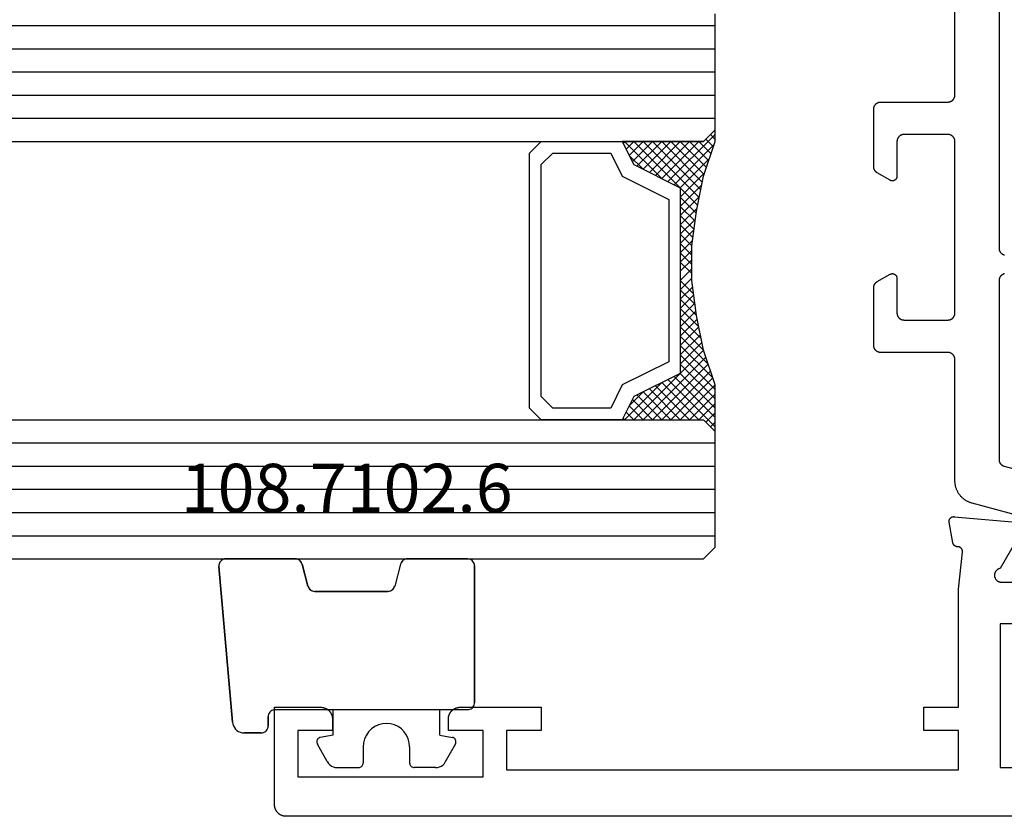
# Model space of a CAD drawing. Units: millimetres. Extents: x 0 to 4343, y -4485 to -50.
# Drawn here: x 907 to 950, y -4390 to -4355 of the extents above; entities that cross this region are included whole.
import ezdxf
from ezdxf.enums import TextEntityAlignment as Align

# ---------------------------------------------------------------- set-up
doc = ezdxf.new("R2010")
doc.units = ezdxf.units.MM
for name, color, linetype in [('CrossSectionsGlass', 4, 'Continuous'), ('CrossSectionsGums', 1, 'Continuous'), ('CrossSectionsProfils', 7, 'Continuous'), ('CrossSectionsTexts', 3, 'Continuous')]:
    doc.layers.add(name, color=color, linetype=linetype)
doc.styles.get("Standard").update_dxf_attribs({"font": 'complex.shx', "height": 60})

# ---------------------------------------------------------------- blocks, each defined once
blk = doc.blocks.new('42_mm_9', base_point=(798.595, 0))
at = {"layer": 'CrossSectionsGlass'}
for p, q in [((0.5, 0), (0, -0.5)), ((819.495, 0), (0.5, 0)), ((0, -0.5), (0, -5.5)), ((819.995, -1), (0, -1)), ((819.995, -2), (0, -2)), ((819.995, -3), (0, -3)), ((819.995, -4), (0, -4)), ((819.995, -5), (0, -5)), ((0.5, -6), (0, -5.5)), ((0, -5.7), (2.033, -7.733)), ((0, -5.9), (0.2, -5.7)), ((0, -6.3), (0.4, -5.9)), ((0, -6.7), (0.7, -6)), ((0, -7.1), (1.1, -6)), ((0, -7.5), (1.5, -6)), ((0, -6.1), (1.767, -7.867)), ((0.1, -7.8), (1.9, -6)), ((0.2, -8.1), (2.3, -6)), ((0.3, -8.4), (2.7, -6)), ((0.4, -8.7), (3.1, -6)), ((819.495, -6), (0.5, -6)), ((0.5, -9), (3.5, -6)), ((0.7, -6), (2.3, -7.6)), ((1.1, -6), (2.567, -7.467)), ((1.5, -6), (2.833, -7.333)), ((1.9, -6), (3.1, -7.2)), ((2.3, -6), (3.367, -7.067)), ((2.3, -7.6), (3.9, -6)), ((2.7, -6), (3.567, -6.867)), ((3.1, -6), (3.7, -6.6)), ((3.5, -6), (3.833, -6.333)), ((3.9, -6), (3.967, -6.067)), ((0, -6.5), (1.5, -8)), ((3.1, -7.2), (3.7, -6.6)), ((0, -6.9), (1.5, -8.4)), ((0, -7.3), (1.5, -8.8)), ((0.1, -7.8), (1.5, -9.2)), ((0.3, -8.4), (1.5, -9.6)), ((0.567, -9.333), (1.5, -8.4)), ((0.633, -9.667), (1.5, -8.8)), ((0.5, -9), (1.5, -10)), ((0.7, -10), (1.5, -9.2)), ((0.6, -9.5), (1.5, -10.4)), ((0.767, -10.333), (1.5, -9.6)), ((0.7, -10), (1.5, -10.8)), ((0.824, -10.676), (1.5, -10)), ((0.8, -10.5), (1.5, -11.2)), ((0.871, -11.029), (1.5, -10.4)), ((0.862, -10.962), (1.5, -11.6)), ((0.918, -11.382), (1.5, -10.8)), ((0.923, -11.423), (1.5, -12)), ((0.965, -11.735), (1.5, -11.2)), ((1, -12.1), (1.5, -11.6)), ((1, -12.5), (1.5, -12)), ((1, -12.3), (1.5, -12.8)), ((1, -12.9), (1.5, -12.4)), ((1, -12.7), (1.5, -13.2)), ((1, -13.3), (1.5, -12.8)), ((1, -13.1), (1.5, -13.6)), ((0.969, -13.731), (1.5, -13.2)), ((1, -13.5), (1.5, -14)), ((0.846, -14.654), (1.5, -14)), ((0.908, -14.192), (1.5, -13.6)), ((0.953, -13.853), (1.5, -14.4)), ((0.775, -15.125), (1.5, -14.4)), ((0.906, -14.206), (1.5, -14.8)), ((0.675, -15.625), (1.5, -14.8)), ((0.859, -14.559), (1.5, -15.2)), ((0.575, -16.125), (1.5, -15.2)), ((0.75, -15.25), (3.5, -18)), ((0.812, -14.912), (1.5, -15.6)), ((0.45, -16.65), (1.5, -15.6)), ((0.683, -15.583), (3.1, -18)), ((0.05, -17.85), (1.767, -16.133)), ((0.25, -17.25), (1.5, -16)), ((0.617, -15.917), (2.7, -18)), ((0, -18.3), (2.033, -16.267)), ((0.55, -16.25), (2.3, -18)), ((0.7, -18), (2.3, -16.4)), ((1.1, -18), (2.567, -16.533)), ((2.3, -16.4), (3.9, -18)), ((0.375, -16.875), (1.5, -18)), ((0.475, -16.575), (1.9, -18)), ((1.5, -18), (2.833, -16.667)), ((1.9, -18), (3.1, -16.8)), ((2.3, -18), (3.367, -16.933)), ((3.1, -16.8), (3.7, -17.4)), ((0.275, -17.175), (1.1, -18)), ((2.7, -18), (3.567, -17.133)), ((3.1, -18), (3.7, -17.4)), ((0.075, -17.775), (0.4, -18.1)), ((0.175, -17.475), (0.7, -18)), ((3.5, -18), (3.833, -17.667)), ((-0.025, -18.075), (0.2, -18.3)), ((0.5, -18), (0, -18.5)), ((819.495, -18), (0.5, -18)), ((3.9, -18), (3.967, -17.933)), ((0, -18.5), (0, -23.5)), ((819.995, -19), (0, -19)), ((819.995, -20), (0, -20)), ((819.995, -21), (0, -21)), ((819.995, -22), (0, -22)), ((819.995, -23), (0, -23))]:
    blk.add_line(p, q, dxfattribs=at)
at = {"layer": 'CrossSectionsGlass', "flags": 128}
for points in [[(4, -18), (3.5, -17), (1.5, -16), (1.5, -8), (3.5, -7), (4, -6), (0.5, -6), (0, -5.5), (0, -7.5), (0.5, -9), (0.8, -10.5), (1, -12), (1, -13.5), (0.8, -15), (0.5, -16.5), (0, -18), (0, -18.5), (0.5, -18), (4, -18)], [(7.5, -6), (8, -6.5), (8, -17.5), (7.5, -18), (4, -18), (3.5, -17), (1.5, -16), (1.5, -8), (3.5, -7), (4, -6), (7.5, -6)], [(7, -6.5), (7.5, -7), (7.5, -17), (7, -17.5), (4.5, -17.5), (4, -16.5), (2, -15.5), (2, -8.5), (4, -7.5), (4.5, -6.5), (7, -6.5)]]:
    blk.add_lwpolyline(points, dxfattribs=at)
blk = doc.blocks.new('08_24078_X', base_point=(-91.7, 0))
at = {"layer": 'CrossSectionsProfils', "color": 1, "flags": 128}
for points in [[(-32.224, 12.929), (-30.088, 13.501), (-30.062, 13.509), (-30.036, 13.517), (-30.01, 13.526), (-29.984, 13.535), (-29.959, 13.546), (-29.934, 13.556), (-29.909, 13.568), (-29.885, 13.58), (-29.861, 13.593), (-29.837, 13.607), (-29.814, 13.621), (-29.791, 13.636), (-29.769, 13.651), (-29.747, 13.667), (-29.725, 13.684), (-29.704, 13.701), (-29.683, 13.719), (-29.663, 13.737), (-29.643, 13.756), (-29.624, 13.776), (-29.606, 13.796), (-29.588, 13.816), (-29.57, 13.837), (-29.553, 13.859), (-29.537, 13.88), (-29.521, 13.903), (-29.506, 13.925), (-29.492, 13.949), (-29.478, 13.972), (-29.465, 13.996), (-29.452, 14.02), (-29.44, 14.045), (-29.429, 14.07), (-29.419, 14.095), (-29.409, 14.12), (-29.4, 14.146), (-29.391, 14.172), (-29.384, 14.198), (-29.377, 14.224), (-29.37, 14.251), (-29.365, 14.278), (-29.36, 14.304), (-29.356, 14.331), (-29.353, 14.358), (-29.35, 14.386), (-29.348, 14.413), (-29.347, 14.44), (-29.347, 14.467), (-29.347, 14.467), (-29.347, 19.7), (-29.346, 19.71), (-29.346, 19.72), (-29.345, 19.729), (-29.344, 19.739), (-29.343, 19.749), (-29.341, 19.759), (-29.339, 19.768), (-29.336, 19.778), (-29.334, 19.787), (-29.331, 19.796), (-29.327, 19.806), (-29.324, 19.815), (-29.32, 19.824), (-29.316, 19.833), (-29.311, 19.841), (-29.306, 19.85), (-29.301, 19.858), (-29.296, 19.867), (-29.29, 19.875), (-29.285, 19.883), (-29.278, 19.89), (-29.272, 19.898), (-29.266, 19.905), (-29.259, 19.912), (-29.252, 19.919), (-29.244, 19.926), (-29.237, 19.932), (-29.229, 19.938), (-29.221, 19.944), (-29.213, 19.949), (-29.205, 19.955), (-29.197, 19.96), (-29.188, 19.965), (-29.179, 19.969), (-29.17, 19.973), (-29.161, 19.977), (-29.152, 19.981), (-29.143, 19.984), (-29.134, 19.987), (-29.124, 19.99), (-29.115, 19.992), (-29.105, 19.994), (-29.095, 19.996), (-29.086, 19.997), (-29.076, 19.999), (-29.066, 19.999), (-29.056, 20), (-29.047, 20), (-29.047, 20), (-26.147, 20), (-26.137, 20), (-26.127, 20.001), (-26.117, 20.001), (-26.107, 20.003), (-26.098, 20.004), (-26.088, 20.006), (-26.078, 20.008), (-26.069, 20.01), (-26.06, 20.013), (-26.05, 20.016), (-26.041, 20.019), (-26.032, 20.023), (-26.023, 20.027), (-26.014, 20.031), (-26.005, 20.035), (-25.997, 20.04), (-25.988, 20.045), (-25.98, 20.051), (-25.972, 20.056), (-25.964, 20.062), (-25.956, 20.068), (-25.949, 20.074), (-25.942, 20.081), (-25.934, 20.088), (-25.928, 20.095), (-25.921, 20.102), (-25.915, 20.11), (-25.909, 20.117), (-25.903, 20.125), (-25.897, 20.133), (-25.892, 20.142), (-25.887, 20.15), (-25.882, 20.159), (-25.878, 20.167), (-25.873, 20.176), (-25.869, 20.185), (-25.866, 20.194), (-25.863, 20.204), (-25.86, 20.213), (-25.857, 20.222), (-25.854, 20.232), (-25.852, 20.241), (-25.851, 20.251), (-25.849, 20.261), (-25.848, 20.271), (-25.847, 20.28), (-25.847, 20.29), (-25.847, 20.3), (-25.847, 20.3), (-25.847, 22.796), (-25.847, 22.802), (-25.847, 22.809), (-25.847, 22.815), (-25.848, 22.822), (-25.848, 22.829), (-25.849, 22.835), (-25.85, 22.841), (-25.851, 22.848), (-25.852, 22.854), (-25.854, 22.861), (-25.855, 22.867), (-25.857, 22.874), (-25.859, 22.88), (-25.86, 22.886), (-25.863, 22.892), (-25.865, 22.898), (-25.867, 22.905), (-25.869, 22.911), (-25.872, 22.917), (-25.875, 22.923), (-25.878, 22.929), (-25.88, 22.934), (-25.884, 22.94), (-25.887, 22.946), (-25.89, 22.951), (-25.894, 22.957), (-25.897, 22.963), (-25.901, 22.968), (-25.905, 22.973), (-25.909, 22.978), (-25.913, 22.984), (-25.917, 22.989), (-25.921, 22.994), (-25.925, 22.999), (-25.93, 23.003), (-25.934, 23.008), (-25.939, 23.013), (-25.944, 23.017), (-25.949, 23.021), (-25.954, 23.026), (-25.959, 23.03), (-25.964, 23.034), (-25.969, 23.038), (-25.975, 23.042), (-25.98, 23.045), (-25.985, 23.049), (-25.991, 23.052), (-25.997, 23.056), (-25.997, 23.056), (-26.547, 23.373), (-26.554, 23.377), (-26.562, 23.381), (-26.57, 23.385), (-26.578, 23.388), (-26.586, 23.391), (-26.595, 23.393), (-26.603, 23.395), (-26.612, 23.397), (-26.62, 23.398), (-26.629, 23.399), (-26.638, 23.4), (-26.647, 23.4), (-26.655, 23.4), (-26.664, 23.399), (-26.673, 23.398), (-26.681, 23.397), (-26.69, 23.395), (-26.698, 23.393), (-26.707, 23.391), (-26.715, 23.388), (-26.723, 23.385), (-26.731, 23.381), (-26.739, 23.377), (-26.747, 23.373), (-26.754, 23.369), (-26.761, 23.364), (-26.768, 23.359), (-26.775, 23.353), (-26.782, 23.347), (-26.788, 23.341), (-26.794, 23.335), (-26.8, 23.329), (-26.805, 23.322), (-26.81, 23.315), (-26.815, 23.307), (-26.82, 23.3), (-26.824, 23.292), (-26.828, 23.285), (-26.831, 23.277), (-26.835, 23.268), (-26.837, 23.26), (-26.84, 23.252), (-26.842, 23.243), (-26.844, 23.235), (-26.845, 23.226), (-26.846, 23.217), (-26.846, 23.209), (-26.847, 23.2), (-26.847, 23.2), (-26.847, 21.7), (-26.847, 21.69), (-26.847, 21.68), (-26.848, 21.671), (-26.849, 21.661), (-26.851, 21.651), (-26.852, 21.641), (-26.854, 21.632), (-26.857, 21.622), (-26.86, 21.613), (-26.863, 21.604), (-26.866, 21.594), (-26.869, 21.585), (-26.873, 21.576), (-26.878, 21.567), (-26.882, 21.559), (-26.887, 21.55), (-26.892, 21.542), (-26.897, 21.533), (-26.903, 21.525), (-26.909, 21.517), (-26.915, 21.51), (-26.921, 21.502), (-26.928, 21.495), (-26.934, 21.488), (-26.942, 21.481), (-26.949, 21.474), (-26.956, 21.468), (-26.964, 21.462), (-26.972, 21.456), (-26.98, 21.451), (-26.988, 21.445), (-26.997, 21.44), (-27.005, 21.435), (-27.014, 21.431), (-27.023, 21.427), (-27.032, 21.423), (-27.041, 21.419), (-27.05, 21.416), (-27.06, 21.413), (-27.069, 21.41), (-27.078, 21.408), (-27.088, 21.406), (-27.098, 21.404), (-27.107, 21.403), (-27.117, 21.401), (-27.127, 21.401), (-27.137, 21.4), (-27.147, 21.4), (-27.147, 21.4), (-29.047, 21.4), (-29.056, 21.4), (-29.066, 21.401), (-29.076, 21.401), (-29.086, 21.403), (-29.095, 21.404), (-29.105, 21.406), (-29.115, 21.408), (-29.124, 21.41), (-29.134, 21.413), (-29.143, 21.416), (-29.152, 21.419), (-29.161, 21.423), (-29.17, 21.427), (-29.179, 21.431), (-29.188, 21.435), (-29.197, 21.44), (-29.205, 21.445), (-29.213, 21.451), (-29.221, 21.456), (-29.229, 21.462), (-29.237, 21.468), (-29.244, 21.474), (-29.252, 21.481), (-29.259, 21.488), (-29.266, 21.495), (-29.272, 21.502), (-29.278, 21.51), (-29.285, 21.517), (-29.29, 21.525), (-29.296, 21.533), (-29.301, 21.542), (-29.306, 21.55), (-29.311, 21.559), (-29.316, 21.567), (-29.32, 21.576), (-29.324, 21.585), (-29.327, 21.594), (-29.331, 21.604), (-29.334, 21.613), (-29.336, 21.622), (-29.339, 21.632), (-29.341, 21.641), (-29.343, 21.651), (-29.344, 21.661), (-29.345, 21.671), (-29.346, 21.68), (-29.346, 21.69), (-29.347, 21.7), (-29.347, 21.7), (-29.347, 29.1), (-29.346, 29.11), (-29.346, 29.12), (-29.345, 29.129), (-29.344, 29.139), (-29.343, 29.149), (-29.341, 29.159), (-29.339, 29.168), (-29.336, 29.178), (-29.334, 29.187), (-29.331, 29.196), (-29.327, 29.206), (-29.324, 29.215), (-29.32, 29.224), (-29.316, 29.233), (-29.311, 29.241), (-29.306, 29.25), (-29.301, 29.258), (-29.296, 29.267), (-29.29, 29.275), (-29.285, 29.283), (-29.278, 29.29), (-29.272, 29.298), (-29.266, 29.305), (-29.259, 29.312), (-29.252, 29.319), (-29.244, 29.326), (-29.237, 29.332), (-29.229, 29.338), (-29.221, 29.344), (-29.213, 29.349), (-29.205, 29.355), (-29.197, 29.36), (-29.188, 29.365), (-29.179, 29.369), (-29.17, 29.373), (-29.161, 29.377), (-29.152, 29.381), (-29.143, 29.384), (-29.134, 29.387), (-29.124, 29.39), (-29.115, 29.392), (-29.105, 29.394), (-29.095, 29.396), (-29.086, 29.397), (-29.076, 29.399), (-29.066, 29.399), (-29.056, 29.4), (-29.047, 29.4), (-29.047, 29.4), (-27.147, 29.4), (-27.137, 29.4), (-27.127, 29.399), (-27.117, 29.399), (-27.107, 29.397), (-27.098, 29.396), (-27.088, 29.394), (-27.078, 29.392), (-27.069, 29.39), (-27.06, 29.387), (-27.05, 29.384), (-27.041, 29.381), (-27.032, 29.377), (-27.023, 29.373), (-27.014, 29.369), (-27.005, 29.365), (-26.997, 29.36), (-26.988, 29.355), (-26.98, 29.349), (-26.972, 29.344), (-26.964, 29.338), (-26.956, 29.332), (-26.949, 29.326), (-26.942, 29.319), (-26.934, 29.312), (-26.928, 29.305), (-26.921, 29.298), (-26.915, 29.29), (-26.909, 29.283), (-26.903, 29.275), (-26.897, 29.267), (-26.892, 29.258), (-26.887, 29.25), (-26.882, 29.241), (-26.878, 29.233), (-26.873, 29.224), (-26.869, 29.215), (-26.866, 29.206), (-26.863, 29.196), (-26.86, 29.187), (-26.857, 29.178), (-26.854, 29.168), (-26.852, 29.159), (-26.851, 29.149), (-26.849, 29.139), (-26.848, 29.129), (-26.847, 29.12), (-26.847, 29.11), (-26.847, 29.1), (-26.847, 29.1), (-26.847, 27.6), (-26.846, 27.591), (-26.846, 27.583), (-26.845, 27.574), (-26.844, 27.565), (-26.842, 27.557), (-26.84, 27.548), (-26.837, 27.54), (-26.835, 27.532), (-26.831, 27.523), (-26.828, 27.515), (-26.824, 27.508), (-26.82, 27.5), (-26.815, 27.493), (-26.81, 27.485), (-26.805, 27.478), (-26.8, 27.471), (-26.794, 27.465), (-26.788, 27.459), (-26.782, 27.453), (-26.775, 27.447), (-26.768, 27.441), (-26.761, 27.436), (-26.754, 27.431), (-26.747, 27.427), (-26.739, 27.423), (-26.731, 27.419), (-26.723, 27.415), (-26.715, 27.412), (-26.707, 27.409), (-26.698, 27.407), (-26.69, 27.405), (-26.681, 27.403), (-26.673, 27.402), (-26.664, 27.401), (-26.655, 27.4), (-26.647, 27.4), (-26.638, 27.4), (-26.629, 27.401), (-26.62, 27.402), (-26.612, 27.403), (-26.603, 27.405), (-26.595, 27.407), (-26.586, 27.409), (-26.578, 27.412), (-26.57, 27.415), (-26.562, 27.419), (-26.554, 27.423), (-26.547, 27.427), (-26.547, 27.427), (-25.997, 27.744), (-25.991, 27.748), (-25.985, 27.751), (-25.98, 27.755), (-25.975, 27.758), (-25.969, 27.762), (-25.964, 27.766), (-25.959, 27.77), (-25.954, 27.774), (-25.949, 27.779), (-25.944, 27.783), (-25.939, 27.787), (-25.934, 27.792), (-25.93, 27.797), (-25.925, 27.801), (-25.921, 27.806), (-25.917, 27.811), (-25.913, 27.816), (-25.909, 27.822), (-25.905, 27.827), (-25.901, 27.832), (-25.897, 27.837), (-25.894, 27.843), (-25.89, 27.849), (-25.887, 27.854), (-25.884, 27.86), (-25.88, 27.866), (-25.878, 27.871), (-25.875, 27.877), (-25.872, 27.883), (-25.869, 27.889), (-25.867, 27.895), (-25.865, 27.902), (-25.863, 27.908), (-25.86, 27.914), (-25.859, 27.92), (-25.857, 27.926), (-25.855, 27.933), (-25.854, 27.939), (-25.852, 27.946), (-25.851, 27.952), (-25.85, 27.959), (-25.849, 27.965), (-25.848, 27.971), (-25.848, 27.978), (-25.847, 27.985), (-25.847, 27.991), (-25.847, 27.998), (-25.847, 28.004), (-25.847, 28.004), (-25.847, 30.5), (-25.847, 30.51), (-25.847, 30.52), (-25.848, 30.529), (-25.849, 30.539), (-25.851, 30.549), (-25.852, 30.559), (-25.854, 30.568), (-25.857, 30.578), (-25.86, 30.587), (-25.863, 30.596), (-25.866, 30.606), (-25.869, 30.615), (-25.873, 30.624), (-25.878, 30.633), (-25.882, 30.641), (-25.887, 30.65), (-25.892, 30.658), (-25.897, 30.667), (-25.903, 30.675), (-25.909, 30.683), (-25.915, 30.69), (-25.921, 30.698), (-25.928, 30.705), (-25.934, 30.712), (-25.942, 30.719), (-25.949, 30.726), (-25.956, 30.732), (-25.964, 30.738), (-25.972, 30.744), (-25.98, 30.749), (-25.988, 30.755), (-25.997, 30.76), (-26.005, 30.765), (-26.014, 30.769), (-26.023, 30.773), (-26.032, 30.777), (-26.041, 30.781), (-26.05, 30.784), (-26.06, 30.787), (-26.069, 30.79), (-26.078, 30.792), (-26.088, 30.794), (-26.098, 30.796), (-26.107, 30.797), (-26.117, 30.799), (-26.127, 30.799), (-26.137, 30.8), (-26.147, 30.8), (-26.147, 30.8), (-29.047, 30.8), (-29.056, 30.8), (-29.066, 30.801), (-29.076, 30.801), (-29.086, 30.803), (-29.095, 30.804), (-29.105, 30.806), (-29.115, 30.808), (-29.124, 30.81), (-29.134, 30.813), (-29.143, 30.816), (-29.152, 30.819), (-29.161, 30.823), (-29.17, 30.827), (-29.179, 30.831), (-29.188, 30.835), (-29.197, 30.84), (-29.205, 30.845), (-29.213, 30.851), (-29.221, 30.856), (-29.229, 30.862), (-29.237, 30.868), (-29.244, 30.874), (-29.252, 30.881), (-29.259, 30.888), (-29.266, 30.895), (-29.272, 30.902), (-29.278, 30.91), (-29.285, 30.917), (-29.29, 30.925), (-29.296, 30.933), (-29.301, 30.942), (-29.306, 30.95), (-29.311, 30.959), (-29.316, 30.967), (-29.32, 30.976), (-29.324, 30.985), (-29.327, 30.994), (-29.331, 31.004), (-29.334, 31.013), (-29.336, 31.022), (-29.339, 31.032), (-29.341, 31.041), (-29.343, 31.051), (-29.344, 31.061), (-29.345, 31.071), (-29.346, 31.08), (-29.346, 31.09), (-29.347, 31.1), (-29.347, 31.1), (-29.347, 36.333)], [(-31.247, 35.412), (-31.247, 24.5), (-31.247, 24.49), (-31.247, 24.48), (-31.248, 24.471), (-31.249, 24.461), (-31.251, 24.451), (-31.252, 24.441), (-31.254, 24.432), (-31.257, 24.422), (-31.26, 24.413), (-31.263, 24.404), (-31.266, 24.394), (-31.269, 24.385), (-31.273, 24.376), (-31.278, 24.367), (-31.282, 24.359), (-31.287, 24.35), (-31.292, 24.342), (-31.297, 24.333), (-31.303, 24.325), (-31.309, 24.317), (-31.315, 24.31), (-31.321, 24.302), (-31.328, 24.295), (-31.334, 24.288), (-31.342, 24.281), (-31.349, 24.274), (-31.356, 24.268), (-31.364, 24.262), (-31.372, 24.256), (-31.38, 24.251), (-31.388, 24.245), (-31.397, 24.24), (-31.405, 24.235), (-31.414, 24.231), (-31.423, 24.227), (-31.432, 24.223), (-31.441, 24.219), (-31.45, 24.216), (-31.46, 24.213), (-31.469, 24.21), (-31.478, 24.208)], [(-31.478, 23.392), (-31.469, 23.39), (-31.46, 23.387), (-31.45, 23.384), (-31.441, 23.381), (-31.432, 23.377), (-31.423, 23.373), (-31.414, 23.369), (-31.405, 23.365), (-31.397, 23.36), (-31.388, 23.355), (-31.38, 23.349), (-31.372, 23.344), (-31.364, 23.338), (-31.356, 23.332), (-31.349, 23.326), (-31.342, 23.319), (-31.334, 23.312), (-31.328, 23.305), (-31.321, 23.298), (-31.315, 23.29), (-31.309, 23.283), (-31.303, 23.275), (-31.297, 23.267), (-31.292, 23.258), (-31.287, 23.25), (-31.282, 23.241), (-31.278, 23.233), (-31.273, 23.224), (-31.269, 23.215), (-31.266, 23.206), (-31.263, 23.196), (-31.26, 23.187), (-31.257, 23.178), (-31.254, 23.168), (-31.252, 23.159), (-31.251, 23.149), (-31.249, 23.139), (-31.248, 23.129), (-31.247, 23.12), (-31.247, 23.11), (-31.247, 23.1), (-31.247, 23.1), (-31.247, 15.388), (-31.247, 15.38), (-31.247, 15.372), (-31.248, 15.364), (-31.248, 15.355), (-31.249, 15.347), (-31.251, 15.339), (-31.252, 15.331), (-31.254, 15.323), (-31.256, 15.315), (-31.258, 15.307), (-31.26, 15.299), (-31.263, 15.292), (-31.265, 15.284), (-31.268, 15.276), (-31.271, 15.269), (-31.275, 15.261), (-31.278, 15.254), (-31.282, 15.247), (-31.286, 15.24), (-31.29, 15.232), (-31.294, 15.226), (-31.299, 15.219), (-31.304, 15.212), (-31.309, 15.205), (-31.314, 15.199), (-31.319, 15.193), (-31.324, 15.187), (-31.33, 15.181), (-31.336, 15.175), (-31.342, 15.169), (-31.348, 15.164), (-31.354, 15.158), (-31.36, 15.153), (-31.367, 15.148), (-31.373, 15.143), (-31.38, 15.139), (-31.387, 15.134), (-31.394, 15.13), (-31.401, 15.126), (-31.408, 15.122), (-31.415, 15.118), (-31.423, 15.115), (-31.43, 15.112), (-31.438, 15.109), (-31.446, 15.106), (-31.453, 15.103), (-31.461, 15.101), (-31.469, 15.098), (-31.469, 15.098), (-34.105, 14.392)]]:
    blk.add_lwpolyline(points, dxfattribs=at)
at = {"layer": 'CrossSectionsProfils', "flags": 128}
for points in [[(-32.221, 12.282), (-31.303, 10.691), (-31.286, 10.688), (-31.269, 10.684), (-31.252, 10.678), (-31.236, 10.672), (-31.22, 10.665), (-31.204, 10.656), (-31.189, 10.647), (-31.175, 10.637), (-31.161, 10.627), (-31.148, 10.615), (-31.135, 10.603), (-31.124, 10.59), (-31.113, 10.576), (-31.103, 10.562), (-31.093, 10.547), (-31.085, 10.532), (-31.077, 10.516), (-31.071, 10.5), (-31.065, 10.483), (-31.061, 10.466), (-31.057, 10.449), (-31.054, 10.432), (-31.053, 10.414), (-31.052, 10.397), (-31.053, 10.379), (-31.054, 10.362), (-31.056, 10.345), (-31.06, 10.327), (-31.064, 10.31), (-31.07, 10.294), (-31.076, 10.278), (-31.084, 10.262), (-31.092, 10.246), (-31.101, 10.231), (-31.111, 10.217), (-31.122, 10.203), (-31.133, 10.19), (-31.146, 10.178), (-31.159, 10.166), (-31.173, 10.155), (-31.187, 10.145), (-31.202, 10.136), (-31.217, 10.127), (-31.233, 10.12), (-31.249, 10.114), (-31.266, 10.108), (-31.283, 10.104), (-31.3, 10.1), (-31.3, 10.1), (-35.7, 10.1)], [(-65.7, 0), (-0.5, 0), (-0.484, 0), (-0.467, 0.001), (-0.451, 0.002), (-0.435, 0.004), (-0.419, 0.007), (-0.402, 0.01), (-0.386, 0.013), (-0.371, 0.017), (-0.355, 0.022), (-0.339, 0.027), (-0.324, 0.032), (-0.309, 0.038), (-0.294, 0.045), (-0.279, 0.052), (-0.264, 0.059), (-0.25, 0.067), (-0.236, 0.075), (-0.222, 0.084), (-0.209, 0.094), (-0.196, 0.103), (-0.183, 0.113), (-0.17, 0.124), (-0.158, 0.135), (-0.146, 0.146), (-0.135, 0.158), (-0.124, 0.17), (-0.113, 0.183), (-0.103, 0.196), (-0.094, 0.209), (-0.084, 0.222), (-0.075, 0.236), (-0.067, 0.25), (-0.059, 0.264), (-0.052, 0.279), (-0.045, 0.294), (-0.038, 0.309), (-0.032, 0.324), (-0.027, 0.339), (-0.022, 0.355), (-0.017, 0.371), (-0.013, 0.386), (-0.01, 0.402), (-0.007, 0.419), (-0.004, 0.435), (-0.002, 0.451), (-0.001, 0.467), (0, 0.484), (0, 0.5), (0, 0.5), (0, 4.7), (-2, 4.7), (-2.016, 4.7), (-2.033, 4.699), (-2.049, 4.698), (-2.065, 4.696), (-2.081, 4.693), (-2.098, 4.69), (-2.114, 4.687), (-2.129, 4.683), (-2.145, 4.678), (-2.161, 4.673), (-2.176, 4.668), (-2.191, 4.662), (-2.206, 4.655), (-2.221, 4.648), (-2.236, 4.641), (-2.25, 4.633), (-2.264, 4.625), (-2.278, 4.616), (-2.291, 4.606), (-2.304, 4.597), (-2.317, 4.587), (-2.33, 4.576), (-2.342, 4.565), (-2.354, 4.554), (-2.365, 4.542), (-2.376, 4.53), (-2.387, 4.517), (-2.397, 4.504), (-2.406, 4.491), (-2.416, 4.478), (-2.425, 4.464), (-2.433, 4.45), (-2.441, 4.436), (-2.448, 4.421), (-2.455, 4.406), (-2.462, 4.391), (-2.468, 4.376), (-2.473, 4.361), (-2.478, 4.345), (-2.483, 4.329), (-2.487, 4.314), (-2.49, 4.298), (-2.493, 4.281), (-2.496, 4.265), (-2.498, 4.249), (-2.499, 4.233), (-2.5, 4.216), (-2.5, 4.2), (-2.5, 4.2), (-2.5, 3.7), (-1, 3.7), (-1, 1.7), (-9, 1.7), (-9, 3.7), (-7.5, 3.7), (-7.5, 4.2), (-7.5, 4.216), (-7.501, 4.233), (-7.502, 4.249), (-7.504, 4.265), (-7.507, 4.281), (-7.51, 4.298), (-7.513, 4.314), (-7.517, 4.329), (-7.522, 4.345), (-7.527, 4.361), (-7.532, 4.376), (-7.538, 4.391), (-7.545, 4.406), (-7.552, 4.421), (-7.559, 4.436), (-7.567, 4.45), (-7.575, 4.464), (-7.584, 4.478), (-7.594, 4.491), (-7.603, 4.504), (-7.613, 4.517), (-7.624, 4.53), (-7.635, 4.542), (-7.646, 4.554), (-7.658, 4.565), (-7.67, 4.576), (-7.683, 4.587), (-7.696, 4.597), (-7.709, 4.606), (-7.722, 4.616), (-7.736, 4.625), (-7.75, 4.633), (-7.764, 4.641), (-7.779, 4.648), (-7.794, 4.655), (-7.809, 4.662), (-7.824, 4.668), (-7.839, 4.673), (-7.855, 4.678), (-7.871, 4.683), (-7.886, 4.687), (-7.902, 4.69), (-7.919, 4.693), (-7.935, 4.696), (-7.951, 4.698), (-7.967, 4.699), (-7.984, 4.7), (-8, 4.7), (-8, 4.7), (-11.5, 4.7), (-11.5, 3.7), (-10, 3.7), (-10, 2), (-29.5, 2), (-29.5, 3.7), (-28, 3.7), (-28, 4.7), (-29.5, 4.7), (-29.5, 9.8), (-29.671, 11.385), (-29.672, 11.393), (-29.673, 11.4), (-29.674, 11.407), (-29.674, 11.415), (-29.674, 11.422), (-29.674, 11.43), (-29.673, 11.437), (-29.673, 11.445), (-29.672, 11.452), (-29.67, 11.459), (-29.669, 11.467), (-29.667, 11.474), (-29.665, 11.481), (-29.662, 11.488), (-29.659, 11.495), (-29.657, 11.502), (-29.653, 11.509), (-29.65, 11.515), (-29.646, 11.522), (-29.642, 11.528), (-29.638, 11.534), (-29.634, 11.54), (-29.629, 11.546), (-29.624, 11.552), (-29.619, 11.557), (-29.614, 11.563), (-29.609, 11.568), (-29.603, 11.573), (-29.597, 11.577), (-29.591, 11.582), (-29.585, 11.586), (-29.579, 11.59), (-29.573, 11.594), (-29.566, 11.598), (-29.559, 11.601), (-29.553, 11.604), (-29.546, 11.607), (-29.539, 11.609), (-29.531, 11.612), (-29.524, 11.614), (-29.517, 11.615), (-29.51, 11.617), (-29.502, 11.618), (-29.495, 11.619), (-29.488, 11.619), (-29.48, 11.62), (-29.473, 11.62), (-29.465, 11.62), (-29.465, 11.62), (-29.459, 11.62), (-29.453, 11.62), (-29.448, 11.621), (-29.442, 11.622), (-29.436, 11.623), (-29.43, 11.624), (-29.424, 11.625), (-29.418, 11.626), (-29.413, 11.628), (-29.407, 11.629), (-29.401, 11.631), (-29.396, 11.633), (-29.39, 11.635), (-29.385, 11.637), (-29.38, 11.64), (-29.374, 11.642), (-29.369, 11.645), (-29.364, 11.648), (-29.359, 11.651), (-29.354, 11.654), (-29.349, 11.657), (-29.344, 11.66), (-29.339, 11.664), (-29.334, 11.668), (-29.33, 11.671), (-29.325, 11.675), (-29.321, 11.679), (-29.317, 11.683), (-29.313, 11.688), (-29.309, 11.692), (-29.305, 11.696), (-29.301, 11.701), (-29.297, 11.706), (-29.294, 11.71), (-29.291, 11.715), (-29.287, 11.72), (-29.284, 11.725), (-29.281, 11.73), (-29.278, 11.735), (-29.276, 11.741), (-29.273, 11.746), (-29.271, 11.751), (-29.268, 11.757), (-29.266, 11.762), (-29.264, 11.768), (-29.262, 11.773), (-29.261, 11.779), (-29.259, 11.785), (-29.259, 11.785), (-29.1, 12.686), (-29.099, 12.694), (-29.098, 12.701), (-29.098, 12.709), (-29.097, 12.716), (-29.097, 12.724), (-29.098, 12.732), (-29.098, 12.739), (-29.099, 12.747), (-29.1, 12.754), (-29.102, 12.762), (-29.103, 12.769), (-29.105, 12.777), (-29.108, 12.784), (-29.11, 12.791), (-29.113, 12.798), (-29.116, 12.805), (-29.119, 12.812), (-29.123, 12.819), (-29.127, 12.826), (-29.131, 12.832), (-29.135, 12.838), (-29.14, 12.844), (-29.145, 12.85), (-29.15, 12.856), (-29.155, 12.861), (-29.161, 12.867), (-29.166, 12.872), (-29.172, 12.877), (-29.178, 12.881), (-29.184, 12.886), (-29.191, 12.89), (-29.197, 12.894), (-29.204, 12.898), (-29.211, 12.901), (-29.218, 12.904), (-29.225, 12.907), (-29.232, 12.91), (-29.239, 12.912), (-29.247, 12.914), (-29.254, 12.916), (-29.262, 12.918), (-29.269, 12.919), (-29.277, 12.92), (-29.284, 12.92), (-29.292, 12.921), (-29.3, 12.921), (-29.307, 12.921), (-29.315, 12.92), (-29.315, 12.92), (-32.317, 12.657)], [(-31.3, 2.1), (-64.9, 2.1), (-64.9, 8.3), (-62.9, 8.3), (-62.9, 10.8), (-37.7, 10.8), (-37.7, 8.3), (-31.3, 8.3), (-31.3, 2.1)]]:
    blk.add_lwpolyline(points, dxfattribs=at)
blk = doc.blocks.new('108_7102_6_TEXT_18', base_point=(917.995, 4.6))
at = {"layer": 'CrossSectionsTexts'}
blk.add_text('108.7102.6', height=2.1, dxfattribs=at).set_placement((921.409, 13.1), align=Align.CENTER)
blk = doc.blocks.new('108_7102_6', base_point=(1938.713, 632.631))
at = {"layer": 'CrossSectionsGums', "color": 252, "true_color": 0x848484}
for p, q in [((1938.169, 634.143), (1944.886, 634.731)), ((1944.886, 634.731), (1938.169, 634.143)), ((1944.936, 634.731), (1944.886, 634.731)), ((1944.936, 634.731), (1944.886, 634.731)), ((1944.985, 634.723), (1944.936, 634.731)), ((1944.985, 634.723), (1944.936, 634.731)), ((1945.032, 634.707), (1944.985, 634.723)), ((1945.032, 634.707), (1944.985, 634.723)), ((1945.076, 634.684), (1945.032, 634.707)), ((1945.076, 634.684), (1945.032, 634.707)), ((1945.115, 634.653), (1945.076, 634.684)), ((1945.115, 634.653), (1945.076, 634.684)), ((1945.149, 634.617), (1945.115, 634.653)), ((1945.149, 634.617), (1945.115, 634.653)), ((1945.176, 634.575), (1945.149, 634.617)), ((1945.176, 634.575), (1945.149, 634.617)), ((1945.196, 634.53), (1945.176, 634.575)), ((1945.196, 634.53), (1945.176, 634.575)), ((1945.209, 634.482), (1945.196, 634.53)), ((1945.209, 634.482), (1945.196, 634.53)), ((1945.213, 634.432), (1945.209, 634.482)), ((1945.213, 634.432), (1945.209, 634.482)), ((1937.938, 634.063), (1937.873, 634.012)), ((1937.938, 634.063), (1937.873, 634.012)), ((1938.01, 634.102), (1937.938, 634.063)), ((1938.01, 634.102), (1937.938, 634.063)), ((1938.088, 634.13), (1938.01, 634.102)), ((1938.088, 634.13), (1938.01, 634.102)), ((1938.169, 634.143), (1938.088, 634.13)), ((1938.169, 634.143), (1938.088, 634.13)), ((1945.213, 631.434), (1945.213, 634.432)), ((1945.213, 631.434), (1945.213, 634.432)), ((1937.719, 633.727), (1937.713, 633.645)), ((1937.719, 633.727), (1937.713, 633.645)), ((1937.713, 632.903), (1937.713, 633.645)), ((1937.713, 633.645), (1937.713, 632.903)), ((1937.74, 633.807), (1937.719, 633.727)), ((1937.74, 633.807), (1937.719, 633.727)), ((1937.773, 633.883), (1937.74, 633.807)), ((1937.773, 633.883), (1937.74, 633.807)), ((1937.817, 633.952), (1937.773, 633.883)), ((1937.817, 633.952), (1937.773, 633.883)), ((1937.873, 634.012), (1937.817, 633.952)), ((1937.873, 634.012), (1937.817, 633.952)), ((1937.713, 632.903), (1937.717, 632.851)), ((1937.713, 632.903), (1937.717, 632.851)), ((1937.717, 632.851), (1937.731, 632.801)), ((1937.717, 632.851), (1937.731, 632.801)), ((1937.731, 632.801), (1937.753, 632.753)), ((1937.731, 632.801), (1937.753, 632.753)), ((1937.753, 632.753), (1937.783, 632.711)), ((1937.753, 632.753), (1937.783, 632.711)), ((1937.783, 632.711), (1937.82, 632.674)), ((1937.783, 632.711), (1937.82, 632.674)), ((1937.82, 632.674), (1937.863, 632.644)), ((1937.82, 632.674), (1937.863, 632.644)), ((1937.863, 632.644), (1937.91, 632.622)), ((1937.863, 632.644), (1937.91, 632.622)), ((1937.91, 632.622), (1937.961, 632.608)), ((1937.91, 632.622), (1937.961, 632.608)), ((1937.961, 632.608), (1938.013, 632.603)), ((1937.961, 632.608), (1938.013, 632.603)), ((1938.413, 632.603), (1938.013, 632.603)), ((1938.013, 632.603), (1938.413, 632.603)), ((1938.465, 632.599), (1938.413, 632.603)), ((1938.465, 632.599), (1938.413, 632.603)), ((1938.515, 632.585), (1938.465, 632.599)), ((1938.515, 632.585), (1938.465, 632.599)), ((1938.563, 632.563), (1938.515, 632.585)), ((1938.563, 632.563), (1938.515, 632.585)), ((1938.605, 632.533), (1938.563, 632.563)), ((1938.605, 632.533), (1938.563, 632.563)), ((1938.642, 632.496), (1938.605, 632.533)), ((1938.642, 632.496), (1938.605, 632.533)), ((1938.672, 632.453), (1938.642, 632.496)), ((1938.672, 632.453), (1938.642, 632.496)), ((1938.695, 632.406), (1938.672, 632.453)), ((1938.695, 632.406), (1938.672, 632.453)), ((1938.708, 632.356), (1938.695, 632.406)), ((1938.708, 632.356), (1938.695, 632.406)), ((1938.713, 632.303), (1938.708, 632.356)), ((1938.713, 632.303), (1938.708, 632.356)), ((1938.713, 632.303), (1938.713, 624.003)), ((1938.713, 632.303), (1938.713, 624.003)), ((1944.99, 631.144), (1944.035, 630.888)), ((1944.035, 630.888), (1944.99, 631.144)), ((1944.99, 631.144), (1945.043, 631.163)), ((1944.99, 631.144), (1945.036, 631.16)), ((1945.036, 631.16), (1945.079, 631.184)), ((1945.043, 631.163), (1945.091, 631.192)), ((1945.079, 631.184), (1945.118, 631.215)), ((1945.091, 631.192), (1945.133, 631.23)), ((1945.118, 631.215), (1945.151, 631.251)), ((1945.133, 631.23), (1945.167, 631.274)), ((1945.151, 631.251), (1945.177, 631.292)), ((1945.167, 631.274), (1945.192, 631.324)), ((1945.177, 631.292), (1945.197, 631.337)), ((1945.192, 631.324), (1945.207, 631.378)), ((1945.197, 631.337), (1945.209, 631.385)), ((1945.207, 631.378), (1945.213, 631.434)), ((1945.209, 631.385), (1945.213, 631.434)), ((1943.818, 630.654), (1943.813, 630.598)), ((1943.817, 630.647), (1943.813, 630.598)), ((1943.829, 630.695), (1943.817, 630.647)), ((1943.833, 630.708), (1943.818, 630.654)), ((1943.848, 630.74), (1943.829, 630.695)), ((1943.859, 630.758), (1943.833, 630.708)), ((1943.875, 630.781), (1943.848, 630.74)), ((1943.893, 630.802), (1943.859, 630.758)), ((1943.908, 630.817), (1943.875, 630.781)), ((1943.934, 630.84), (1943.893, 630.802)), ((1943.946, 630.848), (1943.908, 630.817)), ((1943.982, 630.868), (1943.934, 630.84)), ((1943.989, 630.871), (1943.946, 630.848)), ((1944.035, 630.888), (1943.982, 630.868)), ((1944.035, 630.888), (1943.989, 630.871)), ((1936.47, 630.057), (1937.228, 630.478)), ((1937.261, 630.493), (1937.228, 630.478)), ((1937.297, 630.501), (1937.261, 630.493)), ((1937.333, 630.503), (1937.297, 630.501)), ((1937.369, 630.499), (1937.333, 630.503)), ((1937.403, 630.488), (1937.369, 630.499)), ((1937.435, 630.47), (1937.403, 630.488)), ((1937.464, 630.448), (1937.435, 630.47)), ((1937.487, 630.42), (1937.464, 630.448)), ((1937.506, 630.389), (1937.487, 630.42)), ((1937.518, 630.355), (1937.506, 630.389)), ((1937.613, 629.803), (1937.518, 630.355)), ((1943.813, 630.598), (1943.813, 627.438)), ((1943.813, 627.438), (1943.813, 630.598)), ((1936.244, 629.794), (1936.22, 629.708)), ((1936.282, 629.874), (1936.244, 629.794)), ((1936.333, 629.946), (1936.282, 629.874)), ((1936.397, 630.008), (1936.333, 629.946)), ((1936.47, 630.057), (1936.397, 630.008)), ((1937.613, 629.803), (1938.713, 629.803)), ((1936.22, 629.708), (1936.213, 629.62)), ((1936.213, 629.62), (1936.213, 628.703)), ((1936.213, 628.703), (1936.216, 628.669)), ((1936.216, 628.669), (1936.225, 628.635)), ((1936.225, 628.635), (1936.239, 628.603)), ((1936.239, 628.603), (1936.259, 628.575)), ((1936.259, 628.575), (1936.284, 628.55)), ((1936.284, 628.55), (1936.313, 628.53)), ((1936.313, 628.53), (1936.344, 628.516)), ((1936.344, 628.516), (1936.378, 628.507)), ((1936.378, 628.507), (1936.413, 628.503)), ((1937.113, 628.503), (1936.413, 628.503)), ((1937.286, 628.488), (1937.113, 628.503)), ((1937.455, 628.443), (1937.286, 628.488)), ((1937.613, 628.37), (1937.455, 628.443)), ((1937.755, 628.27), (1937.613, 628.37)), ((1937.879, 628.146), (1937.755, 628.27)), ((1937.979, 628.003), (1937.879, 628.146)), ((1938.052, 627.845), (1937.979, 628.003)), ((1938.097, 627.677), (1938.052, 627.845)), ((1938.113, 627.503), (1938.097, 627.677)), ((1938.052, 627.161), (1938.097, 627.33)), ((1938.097, 627.33), (1938.113, 627.503)), ((1943.813, 627.438), (1943.817, 627.389)), ((1943.813, 627.438), (1943.818, 627.382)), ((1943.817, 627.389), (1943.829, 627.341)), ((1943.818, 627.382), (1943.833, 627.328)), ((1943.829, 627.341), (1943.848, 627.296)), ((1943.833, 627.328), (1943.859, 627.278)), ((1943.848, 627.296), (1943.875, 627.255)), ((1943.859, 627.278), (1943.893, 627.234)), ((1943.875, 627.255), (1943.908, 627.219)), ((1943.893, 627.234), (1943.934, 627.196)), ((1937.755, 626.737), (1937.879, 626.861)), ((1937.879, 626.861), (1937.979, 627.003)), ((1937.979, 627.003), (1938.052, 627.161)), ((1943.908, 627.219), (1943.946, 627.188)), ((1943.934, 627.196), (1943.982, 627.167)), ((1943.946, 627.188), (1943.989, 627.164)), ((1943.982, 627.167), (1944.035, 627.148)), ((1943.989, 627.164), (1944.035, 627.148)), ((1944.99, 626.892), (1944.035, 627.148)), ((1944.99, 626.892), (1944.035, 627.148)), ((1945.036, 626.875), (1944.99, 626.892)), ((1945.043, 626.872), (1944.99, 626.892)), ((1945.079, 626.851), (1945.036, 626.875)), ((1945.091, 626.843), (1945.043, 626.872)), ((1945.118, 626.821), (1945.079, 626.851)), ((1945.133, 626.806), (1945.091, 626.843)), ((1945.151, 626.785), (1945.118, 626.821)), ((1945.167, 626.762), (1945.133, 626.806)), ((1936.239, 626.403), (1936.225, 626.372)), ((1936.259, 626.432), (1936.239, 626.403)), ((1936.284, 626.457), (1936.259, 626.432)), ((1936.313, 626.477), (1936.284, 626.457)), ((1936.344, 626.491), (1936.313, 626.477)), ((1936.378, 626.5), (1936.344, 626.491)), ((1936.413, 626.503), (1936.378, 626.5)), ((1937.113, 626.503), (1936.413, 626.503)), ((1937.113, 626.503), (1937.286, 626.519)), ((1937.286, 626.519), (1937.455, 626.564)), ((1937.455, 626.564), (1937.613, 626.637)), ((1937.613, 626.637), (1937.755, 626.737)), ((1945.177, 626.743), (1945.151, 626.785)), ((1945.192, 626.712), (1945.167, 626.762)), ((1945.197, 626.698), (1945.177, 626.743)), ((1945.207, 626.658), (1945.192, 626.712)), ((1945.209, 626.651), (1945.197, 626.698)), ((1945.213, 626.602), (1945.207, 626.658)), ((1945.213, 626.602), (1945.209, 626.651)), ((1945.213, 624.003), (1945.213, 626.602)), ((1945.213, 624.003), (1945.213, 626.602)), ((1936.216, 626.338), (1936.213, 626.303)), ((1936.213, 625.387), (1936.213, 626.303)), ((1936.225, 626.372), (1936.216, 626.338)), ((1936.213, 625.387), (1936.22, 625.299)), ((1936.22, 625.299), (1936.244, 625.213)), ((1936.244, 625.213), (1936.282, 625.133)), ((1936.282, 625.133), (1936.333, 625.061)), ((1937.613, 625.203), (1937.518, 624.652)), ((1937.613, 625.203), (1938.713, 625.203)), ((1936.333, 625.061), (1936.397, 624.999)), ((1936.397, 624.999), (1936.47, 624.95)), ((1936.47, 624.95), (1937.228, 624.529)), ((1937.228, 624.529), (1937.261, 624.514)), ((1937.261, 624.514), (1937.297, 624.506)), ((1937.297, 624.506), (1937.333, 624.504)), ((1937.333, 624.504), (1937.369, 624.508)), ((1937.369, 624.508), (1937.403, 624.519)), ((1937.403, 624.519), (1937.435, 624.536)), ((1937.435, 624.536), (1937.464, 624.559)), ((1937.464, 624.559), (1937.487, 624.586)), ((1937.487, 624.586), (1937.506, 624.618)), ((1937.506, 624.618), (1937.518, 624.652)), ((1938.713, 624.003), (1938.717, 623.951)), ((1938.713, 624.003), (1938.717, 623.951)), ((1938.717, 623.951), (1938.731, 623.901)), ((1938.717, 623.951), (1938.731, 623.901)), ((1938.731, 623.901), (1938.753, 623.853)), ((1938.731, 623.901), (1938.753, 623.853)), ((1938.753, 623.853), (1938.783, 623.811)), ((1938.753, 623.853), (1938.783, 623.811)), ((1945.142, 623.811), (1945.172, 623.853)), ((1945.142, 623.811), (1945.172, 623.853)), ((1945.172, 623.853), (1945.195, 623.901)), ((1945.172, 623.853), (1945.195, 623.901)), ((1945.195, 623.901), (1945.208, 623.951)), ((1945.195, 623.901), (1945.208, 623.951)), ((1945.208, 623.951), (1945.213, 624.003)), ((1945.208, 623.951), (1945.213, 624.003)), ((1938.783, 623.811), (1938.82, 623.774)), ((1938.783, 623.811), (1938.82, 623.774)), ((1938.82, 623.774), (1938.863, 623.744)), ((1938.82, 623.774), (1938.863, 623.744)), ((1938.863, 623.744), (1938.91, 623.722)), ((1938.863, 623.744), (1938.91, 623.722)), ((1938.91, 623.722), (1938.961, 623.708)), ((1938.91, 623.722), (1938.961, 623.708)), ((1938.961, 623.708), (1939.013, 623.703)), ((1938.961, 623.708), (1939.013, 623.703)), ((1944.913, 623.703), (1939.013, 623.703)), ((1939.013, 623.703), (1944.913, 623.703)), ((1944.913, 623.703), (1944.965, 623.708)), ((1944.913, 623.703), (1944.965, 623.708)), ((1944.965, 623.708), (1945.015, 623.722)), ((1944.965, 623.708), (1945.015, 623.722)), ((1945.015, 623.722), (1945.063, 623.744)), ((1945.015, 623.722), (1945.063, 623.744)), ((1945.063, 623.744), (1945.105, 623.774)), ((1945.063, 623.744), (1945.105, 623.774)), ((1945.105, 623.774), (1945.142, 623.811)), ((1945.105, 623.774), (1945.142, 623.811))]:
    blk.add_line(p, q, dxfattribs=at)
blk = doc.blocks.new('CS_31HORL2')
at = {"layer": 'CrossSectionsGlass', "rotation": 180}
blk.add_blockref('42_mm_9', (138.7, 11.1), dxfattribs=at)
at = {"layer": 'CrossSectionsGums', "rotation": 90.00000000000001}
blk.add_blockref('108_7102_6', (917.995, 4.6), dxfattribs=at)
at = {"layer": 'CrossSectionsProfils', "yscale": -1, "rotation": 180}
blk.add_blockref('08_24078_X', (1009.995, 0), dxfattribs=at)
at = {"layer": 'CrossSectionsTexts'}
blk.add_blockref('108_7102_6_TEXT_18', (917.995, 4.6), dxfattribs=at)

msp = doc.modelspace()

# ---------------------------------------------------------------- block references
msp.add_blockref('CS_31HORL2', (0, -4389.8))
at = {"layer": 'CrossSectionsGlass', "rotation": 180}
msp.add_blockref('42_mm_9', (138.7, -4378.7), dxfattribs=at)
at = {"layer": 'CrossSectionsGums', "rotation": 90.00000000000001}
msp.add_blockref('108_7102_6', (917.995, -4385.2), dxfattribs=at)
at = {"layer": 'CrossSectionsProfils', "yscale": -1, "rotation": 180}
msp.add_blockref('08_24078_X', (1009.995, -4389.8), dxfattribs=at)
at = {"layer": 'CrossSectionsTexts'}
msp.add_blockref('108_7102_6_TEXT_18', (917.995, -4385.2), dxfattribs=at)

doc.saveas('drawing.dxf')
